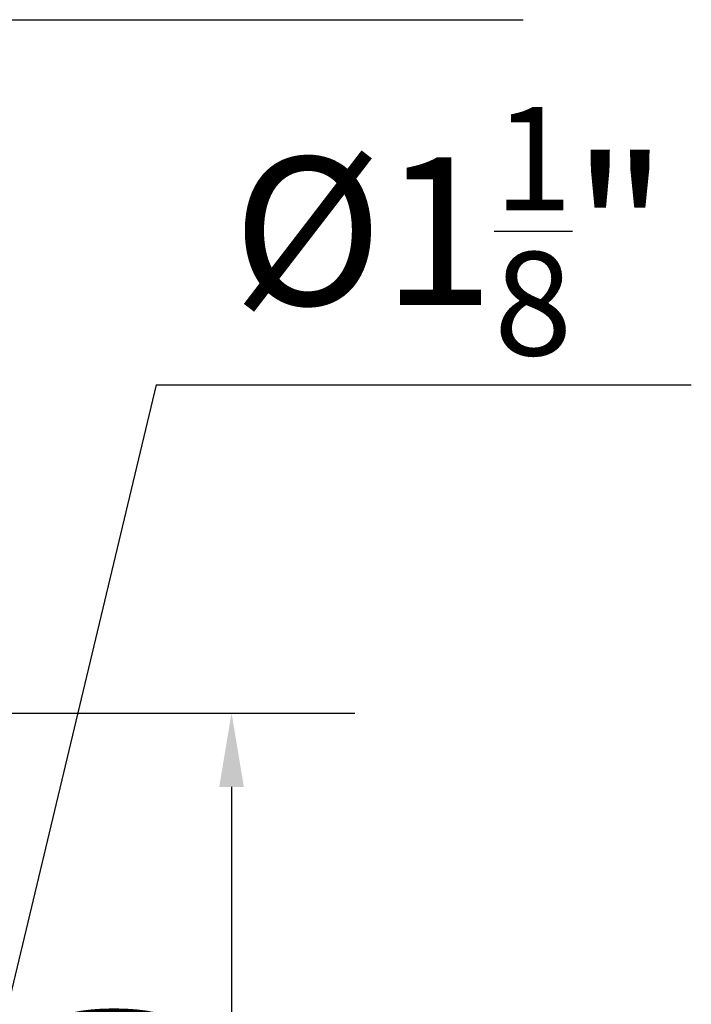
# Model space of a CAD drawing. Units: millimetres. Extents: x -7825 to 53664, y -11594 to -1526.
# Drawn here: x 7487 to 7760, y -9467 to -9068 of the extents above; entities that cross this region are included whole.
import ezdxf

# ---------------------------------------------------------------- set-up
doc = ezdxf.new("R2010")
doc.units = ezdxf.units.MM
doc.header["$PDSIZE"] = -1
doc.layers.add('РАЗМЕРЫ', color=7, linetype='Continuous', lineweight=25)
doc.styles.get("Standard").update_dxf_attribs({"font": 'isocteui.ttf', "width": 0.7, "height": 0.6})
doc.dimstyles.new('Копия Standard', dxfattribs={"dimtxt": 0.75, "dimasz": 0.3, "dimexe": 0.5, "dimexo": 0.2, "dimgap": 0.1, "dimtad": 1, "dimdec": 0, "dimzin": 0, "dimdsep": 46, "dimtxsty": 'Standard', "dimcen": 2, "dimclrd": 256, "dimclre": 256, "dimadec": 0, "dimazin": 0, "dimtfac": 1, "dimtdec": 0, "dimtofl": 0, "dimtmove": 0, "dimatfit": 3, "dimfxl": 1, "dimtolj": 1, "dimtzin": 0, "dimarcsym": 0})

# ---------------------------------------------------------------- blocks, each defined once
blk = doc.blocks.new('*D61')
at = {"layer": 'Defpoints', "color": 0, "transparency": 16777216}
for p in [(7428.01, -9349.11), (7485.01, -9749.11), (7573.25, -9749.11)]:
    blk.add_point(p, dxfattribs=at)
at = {"layer": 'РАЗМЕРЫ', "lineweight": -2, "transparency": 16777216}
for p, q in [((7448.01, -9349.11), (7623.25, -9349.11)), ((7573.25, -9379.11), (7573.25, -9719.11)), ((7505.01, -9749.11), (7623.25, -9749.11))]:
    blk.add_line(p, q, dxfattribs=at)
at = {"layer": 'РАЗМЕРЫ', "transparency": 16777216}
for points in [[(7568.25, -9379.11), (7578.25, -9379.11), (7573.25, -9349.11)], [(7568.25, -9719.11), (7578.25, -9719.11), (7573.25, -9749.11)]]:
    blk.add_solid(points, dxfattribs=at)
at = {"layer": 'РАЗМЕРЫ', "color": 0, "transparency": 16777216, "insert": (7525.75, -9549.11), "char_height": 0.6, "attachment_point": 5, "rotation": 90}
blk.add_mtext('\\A1;{\\H125x;400}', dxfattribs=at)

msp = doc.modelspace()

# ---------------------------------------------------------------- linework, layer by layer
for p, q in [((7474.32, -9067.76), (7691.59, -9067.76)), ((7542.65, -9215.98), (7417.84, -9737.65)), ((7542.65, -9215.98), (7759.91, -9215.98))]:
    msp.add_line(p, q)

# ---------------------------------------------------------------- texts
at = {"layer": 'РАЗМЕРЫ', "insert": (7662.03, -9153.57), "char_height": 60, "attachment_point": 5}
msp.add_mtext('\\A1;%%C1{\\H0.7x;\\S1/8;}"', dxfattribs=at)

# ---------------------------------------------------------------- dimensions: what is measured, and where the dimension line sits
at = {"layer": 'РАЗМЕРЫ'}
dim = msp.add_linear_dim(base=(7573.25, -9749.11), p1=(7428.01, -9349.11), p2=(7485.01, -9749.11), angle=90, text='{\\H125x;<>}', dimstyle='Копия Standard', override={"dimscale": 100, "dimtxt": 75, "dimsah": 1}, dxfattribs=at)
dim.commit()
dim.dimension.update_dxf_attribs({"geometry": '*D61', "text_midpoint": (7525.75, -9549.11)})

doc.saveas('drawing.dxf')
